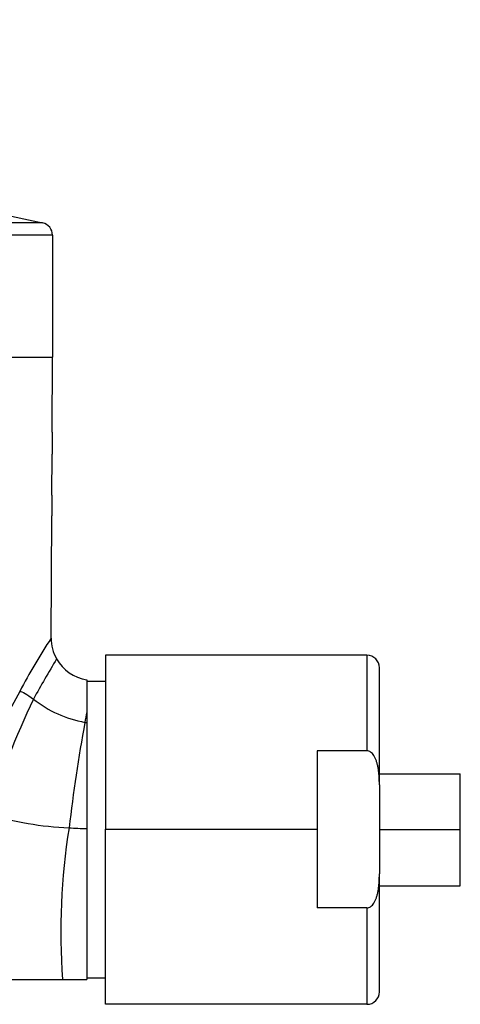
# Model space of a CAD drawing. Units: millimetres. Extents: x 72 to 9921, y -938 to 626.
# Drawn here: x 8950 to 8985, y -316 to -237 of the extents above; entities that cross this region are included whole.
import ezdxf

# ---------------------------------------------------------------- set-up
doc = ezdxf.new("R2010")
doc.units = ezdxf.units.MM
doc.header["$MEASUREMENT"] = 0
doc.layers.add('Dimensions', color=7, linetype='Continuous')
doc.styles.get("Standard").update_dxf_attribs({"font": 'helr45w.ttf'})
doc.dimstyles.get("Standard").update_dxf_attribs({"dimscale": 5, "dimtxt": 2.5, "dimasz": 0.8, "dimexe": 1, "dimexo": 1, "dimgap": 1, "dimtad": 2, "dimtih": 1, "dimtoh": 1, "dimdec": 0, "dimzin": 0, "dimdsep": 46, "dimtxsty": 'Standard', "dimblk": 'DOT', "dimcen": 2, "dimclrd": 1, "dimclre": 1, "dimclrt": 1, "dimadec": 0, "dimazin": 0, "dimtfac": 1, "dimtdec": 0, "dimtofl": 0, "dimtmove": 0, "dimatfit": 3, "dimfxl": 1, "dimtolj": 1, "dimtzin": 0, "dimarcsym": 0})

# ---------------------------------------------------------------- blocks, each defined once
blk = doc.blocks.new('_Dot')
at = {"color": 0, "linetype": 'ByBlock', "lineweight": -2}
blk.add_line((-0.5, 0), (-1, 0), dxfattribs=at)
at = {"color": 0, "linetype": 'ByBlock', "const_width": 0.5}
blk.add_lwpolyline([(-0.25, 0, 1), (0.25, 0, 1)], format="xyb", close=True, dxfattribs=at)
blk = doc.blocks.new('*D13')
at = {"layer": 'Dimensions', "color": 1, "lineweight": -2, "transparency": 16777216}
for p, q in [((8909.057, -249.407), (8909.057, -147.685)), ((9067.607, -198.996), (9067.607, -147.685)), ((8913.057, -152.685), (9063.607, -152.685))]:
    blk.add_line(p, q, dxfattribs=at)
at = {"layer": 'Dimensions', "color": 1, "lineweight": -2, "transparency": 16777216, "xscale": 4, "yscale": 4, "zscale": 4, "rotation": 180}
blk.add_blockref('_Dot', (8909.057, -152.685), dxfattribs=at)
at = {"layer": 'Dimensions', "color": 1, "lineweight": -2, "transparency": 16777216, "xscale": 4, "yscale": 4, "zscale": 4}
blk.add_blockref('_Dot', (9067.607, -152.685), dxfattribs=at)
at = {"layer": 'Dimensions', "color": 1, "transparency": 16777216, "insert": (8988.332, -130.853), "char_height": 12.5, "attachment_point": 5}
blk.add_mtext('\\A1;MIN 100\\PMAX 190', dxfattribs=at)

msp = doc.modelspace()

# ---------------------------------------------------------------- linework, layer by layer
at = {"color": 0, "linetype": 'Continuous'}
for p, q in [((8938.479, -250.539), (8951.769, -253.43)), ((8951.769, -253.43), (8937.322, -253.43)), ((8952.557, -254.407), (8937.322, -254.407)), ((8952.557, -254.407), (8952.557, -264.202)), ((8941.807, -264.202), (8952.574, -264.202)), ((8952.543, -270.218), (8952.574, -264.202)), ((8952.516, -275.262), (8952.533, -271.97)), ((8952.455, -286.732), (8952.507, -276.926)), ((8956.807, -288.102), (8956.807, -302.065)), ((8977.807, -288.102), (8956.807, -288.102)), ((8977.807, -288.102), (8977.807, -295.764)), ((8978.807, -298.498), (8978.807, -289.102)), ((8955.307, -290.064), (8955.307, -292.695)), ((8956.807, -290.202), (8955.307, -290.202)), ((8955.307, -292.695), (8955.307, -293.506)), ((8955.307, -293.506), (8955.307, -302.011)), ((8973.807, -295.764), (8973.807, -302.065)), ((8977.807, -295.764), (8973.807, -295.764)), ((8978.807, -297.602), (8985.307, -297.602)), ((8985.307, -302.09), (8985.307, -297.602)), ((8978.807, -298.498), (8978.807, -305.639)), ((8955.307, -302.011), (8955.307, -314.102)), ((8956.807, -316.102), (8956.807, -302.065)), ((8956.807, -302.065), (8973.807, -302.065)), ((8973.807, -302.065), (8973.807, -308.373)), ((8978.807, -302.09), (8985.307, -302.09)), ((8985.307, -306.602), (8985.307, -302.09)), ((8978.807, -315.102), (8978.807, -305.639)), ((8978.807, -306.602), (8985.307, -306.602)), ((8977.807, -308.373), (8973.807, -308.373)), ((8977.807, -308.373), (8977.807, -316.102)), ((8945.53, -314.102), (8953.372, -314.102)), ((8953.372, -314.102), (8955.307, -314.102)), ((8956.807, -314.002), (8955.307, -314.002)), ((8977.807, -316.102), (8956.807, -316.102))]:
    msp.add_line(p, q, dxfattribs=at)
for centre, radius, start, end in [((8951.557, -254.407), 1, 0, 77.72749), ((8976.199, -271.219), 23.678, 177.57593, 181.81771), ((8976.069, -276.219), 23.572, 177.67356, 181.72009), ((8976.069, -276.219), 23.572, 177.67355, 181.72009), ((8996.313, -315.616), 52.514, 146.63198, 152.0481), ((8977.807, -289.102), 1, 0, 90), ((9072.832, -360.114), 139.744, 149.12521, 150.64803), ((8955.806, -286.75), 3.351, 209.54101, 261.43228), ((9110.926, -376.061), 182.09, 152.15151, 155.55709), ((9023.899, -325.877), 80.525, 154.81863, 161.88416), ((8956.852, -284.256), 9.385, 231.63961, 259.60068), ((9095.745, -318.897), 142.865, 169.75496, 173.18714), ((8955.164, -274.746), 27.233, 253.36293, 267.31666), ((9004.936, -310.206), 51.711, 170.81217, 184.3207), ((8977.807, -315.102), 1, 270, 0)]:
    msp.add_arc(centre, radius, start, end, dxfattribs=at)
for points in [[(8952.455, -286.732), (8952.452, -287.314), (8952.604, -287.896), (8952.891, -288.402)], [(8949.925, -291.001), (8950.125, -291.001), (8950.517, -291.243), (8951.027, -291.615)], [(8955.307, -292.695), (8955.259, -292.941), (8955.209, -293.205), (8955.158, -293.487)], [(8955.158, -293.487), (8955.207, -293.493), (8955.257, -293.5), (8955.307, -293.506)], [(8978.807, -298.498), (8978.807, -298.359), (8978.802, -298.092), (8978.782, -297.727), (8978.748, -297.395), (8978.701, -297.095), (8978.641, -296.823), (8978.568, -296.578), (8978.479, -296.353), (8978.371, -296.151), (8978.247, -295.985), (8978.109, -295.859), (8977.955, -295.78), (8977.856, -295.764), (8977.807, -295.764)], [(8953.889, -301.949), (8954.362, -301.97), (8954.835, -301.991), (8955.307, -302.011)], [(8977.807, -308.373), (8977.857, -308.373), (8977.956, -308.358), (8978.108, -308.279), (8978.247, -308.153), (8978.372, -307.985), (8978.479, -307.783), (8978.568, -307.559), (8978.641, -307.314), (8978.701, -307.043), (8978.748, -306.742), (8978.782, -306.41), (8978.802, -306.045), (8978.807, -305.778), (8978.807, -305.639)]]:
    msp.add_open_spline(points, degree=3, dxfattribs=at)

# ---------------------------------------------------------------- dimensions: what is measured, and where the dimension line sits
at = {"layer": 'Dimensions'}
dim = msp.add_linear_dim(base=(9067.607, -152.685), p1=(8909.057, -254.407), p2=(9067.607, -203.996), angle=180, text='MIN 100\\PMAX 190', dimstyle='Standard', dxfattribs=at)
dim.commit()
dim.dimension.update_dxf_attribs({"geometry": '*D13', "text_midpoint": (8988.332, -130.853)})

doc.saveas('drawing.dxf')
